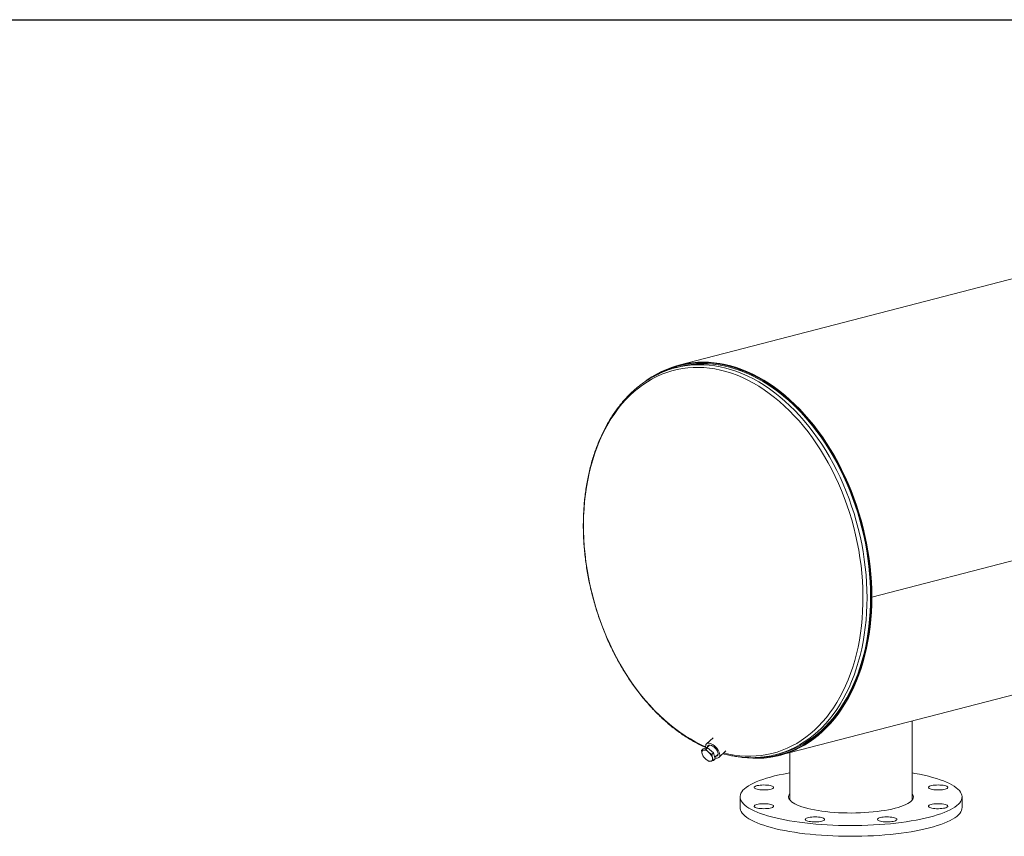
# Model space of a CAD drawing. Units: inches. Extents: x 0.5 to 10.5, y 0.5 to 7.9.
# Drawn here: x 5 to 7.7, y 5.6 to 7.9 of the extents above; entities that cross this region are included whole.
import ezdxf

# ---------------------------------------------------------------- set-up
doc = ezdxf.new("R2010")
doc.units = ezdxf.units.IN
doc.header["$MEASUREMENT"] = 0
doc.layers.add('FORMAT', color=7, linetype='Continuous')

msp = doc.modelspace()

# ---------------------------------------------------------------- linework, layer by layer
at = {"color": 7, "linetype": 'Continuous', "lineweight": 15}
for p, q in [((8.98003, 7.464142), (6.811133, 6.90279)), ((9.895459, 6.907647), (7.354294, 6.249945)), ((9.895459, 6.907586), (7.354294, 6.249884)), ((6.812303, 6.89827), (6.802146, 6.895641)), ((7.095356, 5.804638), (9.636521, 6.462339)), ((7.350992, 6.250799), (7.354294, 6.249945)), ((7.354294, 6.249884), (7.350992, 6.250739)), ((7.467624, 5.678193), (7.467624, 5.900988)), ((6.907312, 5.854087), (6.888675, 5.836789)), ((6.874648, 5.818222), (6.879506, 5.822731)), ((6.891645, 5.825578), (6.879506, 5.822731)), ((6.886788, 5.821069), (6.891645, 5.825578)), ((6.897478, 5.833555), (6.887951, 5.824711)), ((6.908538, 5.811416), (6.891645, 5.825578)), ((6.88002, 5.818997), (6.874648, 5.818222)), ((6.874648, 5.818222), (6.876327, 5.80907)), ((6.876327, 5.80907), (6.879402, 5.801214)), ((6.879402, 5.801214), (6.88715, 5.793485)), ((6.886788, 5.821069), (6.88002, 5.818997)), ((6.894536, 5.81334), (6.886788, 5.821069)), ((6.903681, 5.806907), (6.894536, 5.81334)), ((6.903681, 5.806907), (6.908538, 5.811416)), ((6.905359, 5.797755), (6.903681, 5.806907)), ((6.908434, 5.789899), (6.905359, 5.797755)), ((6.913292, 5.794408), (6.908538, 5.811416)), ((6.911992, 5.79906), (6.921395, 5.807788)), ((6.923966, 5.798768), (6.943488, 5.816889)), ((7.084029, 5.806529), (7.094186, 5.809157)), ((7.123874, 5.812019), (7.123874, 5.678193)), ((6.88715, 5.793485), (6.896295, 5.787053)), ((6.896295, 5.787053), (6.901666, 5.787828)), ((6.901666, 5.787828), (6.908434, 5.789899)), ((6.908434, 5.789899), (6.913292, 5.794408)), ((6.983249, 5.687731), (6.983249, 5.657546)), ((7.608249, 5.657546), (7.608249, 5.687731))]:
    msp.add_line(p, q, dxfattribs=at)
at = {"color": 7, "linetype": 'Continuous', "lineweight": 15, "flags": 128}
for points in [[(7.354294, 6.249945), (7.353987, 6.271399), (7.353071, 6.292978), (7.351546, 6.314649), (7.349414, 6.33638), (7.346679, 6.358137), (7.343344, 6.379888), (7.339416, 6.401598), (7.3349, 6.423236), (7.329802, 6.444768), (7.324131, 6.466161), (7.317896, 6.487383), (7.311105, 6.508402), (7.303769, 6.529185), (7.295899, 6.5497), (7.287508, 6.569917), (7.278607, 6.589805), (7.269211, 6.609334), (7.259334, 6.628473), (7.248991, 6.647194), (7.238197, 6.665468), (7.22697, 6.683267), (7.215325, 6.700565), (7.203282, 6.717334), (7.190858, 6.733549), (7.178072, 6.749186), (7.164944, 6.764221), (7.151493, 6.778631), (7.13774, 6.792394), (7.123707, 6.805488), (7.109414, 6.817895), (7.094883, 6.829595), (7.080136, 6.84057), (7.065196, 6.850804), (7.050086, 6.860281), (7.034828, 6.868986), (7.019446, 6.876907), (7.003963, 6.884031), (6.988403, 6.890348), (6.97279, 6.895847), (6.957146, 6.900521), (6.941497, 6.904362), (6.925865, 6.907365), (6.910276, 6.909524), (6.894751, 6.910838), (6.879316, 6.911302), (6.863994, 6.910918), (6.848807, 6.909685), (6.833779, 6.907606), (6.818933, 6.904683), (6.804292, 6.900921), (6.789878, 6.896326), (6.775712, 6.890905), (6.761817, 6.884665), (6.748213, 6.877617), (6.734921, 6.869772), (6.721962, 6.86114), (6.714691, 6.855843)], [(7.026977, 5.797778), (7.031849, 5.797808), (7.047164, 5.798468), (7.062334, 5.799981), (7.077336, 5.802346), (7.092148, 5.80556), (7.106745, 5.809617), (7.121107, 5.814511), (7.13521, 5.820235), (7.149033, 5.826779), (7.162556, 5.834134), (7.175756, 5.842289), (7.188613, 5.85123), (7.201109, 5.860945), (7.213223, 5.871417), (7.224937, 5.882632), (7.236234, 5.894571), (7.247095, 5.907217), (7.257503, 5.92055), (7.267444, 5.934549), (7.276901, 5.949193), (7.285861, 5.964459), (7.294308, 5.980324), (7.302231, 5.996764), (7.309617, 6.013753), (7.316455, 6.031265), (7.322734, 6.049273), (7.328444, 6.06775), (7.333577, 6.086666), (7.338125, 6.105993), (7.342081, 6.125702), (7.345438, 6.145761), (7.348193, 6.16614), (7.350339, 6.186808), (7.351875, 6.207732), (7.352797, 6.228881), (7.353105, 6.250222), (7.352797, 6.271723), (7.351875, 6.293349), (7.350339, 6.315069), (7.348193, 6.336848), (7.345438, 6.358652), (7.342081, 6.38045), (7.338125, 6.402206), (7.333577, 6.423887), (7.328444, 6.445461), (7.322734, 6.466893), (7.316455, 6.488151), (7.309617, 6.509203), (7.302231, 6.530015), (7.294308, 6.550556), (7.285861, 6.570794), (7.276901, 6.590698), (7.267444, 6.610237), (7.257503, 6.629382), (7.247095, 6.648103), (7.236234, 6.666371), (7.224937, 6.684157), (7.213223, 6.701436), (7.201109, 6.718179), (7.188613, 6.734362), (7.175756, 6.749959), (7.162556, 6.764946), (7.149033, 6.779301), (7.13521, 6.793001), (7.121107, 6.806025), (7.106745, 6.818353), (7.092148, 6.829966), (7.077336, 6.840847), (7.062334, 6.850978), (7.047164, 6.860344), (7.031849, 6.86893), (7.016414, 6.876724), (7.000881, 6.883714), (6.985275, 6.889888), (6.969619, 6.895236), (6.953939, 6.899752), (6.938257, 6.903428), (6.922599, 6.906258), (6.906987, 6.908238), (6.891447, 6.909364), (6.876002, 6.909636), (6.860676, 6.909053), (6.845492, 6.907615), (6.830474, 6.905325), (6.815644, 6.902186), (6.801027, 6.898204), (6.786644, 6.893383), (6.772517, 6.887733), (6.758668, 6.881261), (6.746636, 6.874841)], [(7.094186, 5.809157), (7.105934, 5.812491), (7.12022, 5.81736), (7.134249, 5.823053), (7.147999, 5.829563), (7.16145, 5.836879), (7.17458, 5.844991), (7.18737, 5.853885), (7.199799, 5.863548), (7.21185, 5.873965), (7.223502, 5.88512), (7.234739, 5.896997), (7.245542, 5.909576), (7.255896, 5.922838), (7.265784, 5.936763), (7.275191, 5.95133), (7.284103, 5.966516), (7.292506, 5.982297), (7.300387, 5.99865), (7.307734, 6.015549), (7.314536, 6.032969), (7.320782, 6.050882), (7.326462, 6.06926), (7.331568, 6.088077), (7.336092, 6.107302), (7.340027, 6.126906), (7.343366, 6.146859), (7.346106, 6.167131), (7.348241, 6.187689), (7.349769, 6.208503), (7.350686, 6.229541), (7.350992, 6.250769), (7.350686, 6.272156), (7.349769, 6.293668), (7.348241, 6.315273), (7.346106, 6.336937), (7.343366, 6.358626), (7.340027, 6.380308), (7.336092, 6.401949), (7.331568, 6.423516), (7.326462, 6.444976), (7.320782, 6.466295), (7.314536, 6.487441), (7.307734, 6.508381), (7.300387, 6.529083), (7.292506, 6.549516), (7.284103, 6.569647), (7.275191, 6.589446), (7.265784, 6.608882), (7.255896, 6.627926), (7.245542, 6.646548), (7.234739, 6.664719), (7.223502, 6.682412), (7.21185, 6.699599), (7.199799, 6.716254), (7.18737, 6.732351), (7.17458, 6.747865), (7.16145, 6.762773), (7.147999, 6.777052), (7.134249, 6.79068), (7.12022, 6.803635), (7.105934, 6.815898), (7.091414, 6.82745), (7.076681, 6.838273), (7.061758, 6.848351), (7.046668, 6.857667), (7.031434, 6.866209), (7.01608, 6.873961), (7.000629, 6.880914), (6.985106, 6.887055), (6.969533, 6.892376), (6.953935, 6.896868), (6.938336, 6.900524), (6.922761, 6.903339), (6.907232, 6.905308), (6.891774, 6.906429), (6.87641, 6.906699), (6.861165, 6.906119), (6.846061, 6.904689), (6.831122, 6.902411), (6.816371, 6.899289), (6.812303, 6.89827)], [(7.350992, 6.250799), (7.350685, 6.27221), (7.349764, 6.293746), (7.348233, 6.315374), (7.346092, 6.337062), (7.343346, 6.358775), (7.339998, 6.380481), (7.336053, 6.402145), (7.331519, 6.423734), (7.326401, 6.445216), (7.320708, 6.466556), (7.314448, 6.487723), (7.307632, 6.508683), (7.300269, 6.529404), (7.292371, 6.549854), (7.28395, 6.570001), (7.275019, 6.589815), (7.265592, 6.609265), (7.255683, 6.628321), (7.245308, 6.646954), (7.234483, 6.665135), (7.223224, 6.682835), (7.211549, 6.700028), (7.199475, 6.716687), (7.187022, 6.732786), (7.174209, 6.748301), (7.161054, 6.763207), (7.14758, 6.777482), (7.133805, 6.791104), (7.119753, 6.804051), (7.105443, 6.816304), (7.090899, 6.827843), (7.076143, 6.838652), (7.061197, 6.848712), (7.046085, 6.85801), (7.030829, 6.86653), (7.015454, 6.874259), (6.999983, 6.881186), (6.98444, 6.887299), (6.968849, 6.89259), (6.953234, 6.89705), (6.937618, 6.900672), (6.922027, 6.903451), (6.906484, 6.905382), (6.891013, 6.906462), (6.875638, 6.90669), (6.860383, 6.906066), (6.845271, 6.90459), (6.830325, 6.902265), (6.815569, 6.899093), (6.812303, 6.89827)], [(6.988929, 5.798808), (7.003963, 5.797142), (7.019446, 5.796252), (7.034828, 5.796211), (7.050086, 5.797018), (7.065196, 5.798673), (7.080136, 5.801174), (7.094883, 5.804515), (7.109414, 5.808694), (7.123707, 5.813702), (7.13774, 5.819532), (7.151493, 5.826176), (7.164944, 5.833623), (7.178072, 5.841862), (7.190858, 5.850881), (7.203282, 5.860665), (7.215325, 5.8712), (7.22697, 5.88247), (7.238197, 5.894457), (7.248991, 5.907144), (7.259334, 5.920511), (7.269211, 5.934537), (7.278607, 5.949202), (7.287508, 5.964483), (7.295899, 5.980356), (7.303769, 5.996798), (7.311105, 6.013784), (7.317896, 6.031287), (7.324131, 6.049281), (7.329802, 6.067739), (7.3349, 6.086632), (7.339416, 6.105932), (7.343344, 6.12561), (7.346679, 6.145634), (7.349414, 6.165976), (7.351546, 6.186603), (7.353071, 6.207485), (7.353987, 6.228589), (7.354294, 6.249884)], [(7.094186, 5.809157), (7.105443, 5.81234), (7.119753, 5.817186), (7.133805, 5.822859), (7.14758, 5.82935), (7.161054, 5.83665), (7.174209, 5.844747), (7.187022, 5.853629), (7.199475, 5.863282), (7.211549, 5.873692), (7.223224, 5.884841), (7.234483, 5.896713), (7.245308, 5.90929), (7.255683, 5.922552), (7.265592, 5.936479), (7.275019, 5.95105), (7.28395, 5.966241), (7.292371, 5.982029), (7.300269, 5.998391), (7.307632, 6.015301), (7.314448, 6.032732), (7.320708, 6.050658), (7.326401, 6.069052), (7.331519, 6.087884), (7.336053, 6.107126), (7.339998, 6.126749), (7.343346, 6.146721), (7.346092, 6.167013), (7.348233, 6.187593), (7.349764, 6.208428), (7.350685, 6.229488), (7.350992, 6.250739)], [(6.912279, 5.798032), (6.912664, 5.797894), (6.916048, 5.797019), (6.919102, 5.796849), (6.92172, 5.797393), (6.923813, 5.798631), (6.925311, 5.800521), (6.926162, 5.802999), (6.926338, 5.80598), (6.925832, 5.809362), (6.924661, 5.813032), (6.922866, 5.816863), (6.920507, 5.820725), (6.917665, 5.824487), (6.914437, 5.82802), (6.910933, 5.831205), (6.907271, 5.833932), (6.903577, 5.83611), (6.899977, 5.837663), (6.896592, 5.838539), (6.893539, 5.838708), (6.890921, 5.838164), (6.888827, 5.836926), (6.88733, 5.835036), (6.886478, 5.832558), (6.886303, 5.829578), (6.886809, 5.826195), (6.887262, 5.82455)], [(6.915162, 5.802002), (6.917078, 5.802179), (6.919101, 5.803052), (6.920526, 5.804615), (6.921287, 5.806793), (6.921348, 5.809484), (6.920707, 5.812563), (6.919393, 5.815887), (6.917468, 5.819298), (6.915021, 5.822639), (6.912168, 5.825752), (6.909041, 5.828493), (6.905787, 5.830732), (6.902558, 5.832366), (6.899505, 5.833318), (6.89677, 5.833543), (6.894482, 5.833031), (6.892748, 5.831806), (6.891648, 5.829925), (6.891245, 5.827769)], [(6.88002, 5.818997), (6.87874, 5.818542), (6.877668, 5.817828), (6.87682, 5.816868), (6.876213, 5.815677), (6.875856, 5.814276), (6.875756, 5.81269), (6.875914, 5.810944), (6.876327, 5.80907)], [(6.901666, 5.787828), (6.902946, 5.788283), (6.904018, 5.788997), (6.904865, 5.789958), (6.905473, 5.791148), (6.905829, 5.792549), (6.90593, 5.794136), (6.905772, 5.795881), (6.905359, 5.797755)], [(7.51672, 5.63054), (7.504751, 5.627601), (7.492198, 5.62483), (7.479099, 5.622234), (7.465488, 5.619821), (7.451404, 5.617597), (7.436886, 5.615569), (7.421975, 5.613742), (7.406712, 5.612121), (7.39114, 5.61071), (7.375302, 5.609515), (7.359242, 5.608537), (7.343005, 5.60778), (7.326636, 5.607246), (7.310182, 5.606936), (7.293687, 5.606852), (7.277198, 5.606993), (7.260761, 5.607359), (7.244421, 5.607949), (7.228224, 5.608761), (7.212215, 5.609793), (7.19644, 5.611043), (7.180941, 5.612506), (7.165762, 5.614179), (7.150945, 5.616057), (7.136532, 5.618135), (7.122563, 5.620407), (7.109076, 5.622866), (7.09611, 5.625507), (7.0837, 5.62832), (7.071881, 5.631299), (7.060686, 5.634436), (7.050147, 5.637721), (7.040291, 5.641145), (7.031148, 5.6447), (7.022742, 5.648374), (7.015098, 5.652158), (7.008235, 5.656041), (7.002174, 5.660012), (6.996931, 5.664061), (6.992521, 5.668176), (6.988956, 5.672345), (6.986246, 5.676557), (6.984399, 5.6808), (6.98342, 5.685062), (6.983311, 5.689332), (6.984073, 5.693598), (6.985703, 5.697847), (6.988198, 5.702068), (6.99155, 5.706249), (6.99575, 5.710378), (7.000786, 5.714444), (7.006644, 5.718436), (7.013308, 5.722342), (7.020759, 5.726152), (7.028977, 5.729855), (7.037938, 5.73344), (7.047617, 5.736898), (7.057989, 5.740218), (7.069023, 5.743393), (7.080689, 5.746412), (7.092954, 5.749268), (7.105784, 5.751952), (7.119144, 5.754458), (7.123874, 5.75528)], [(7.467624, 5.75528), (7.475742, 5.753848), (7.488973, 5.751298), (7.501666, 5.74857), (7.513784, 5.745672), (7.525295, 5.742613), (7.536166, 5.739402), (7.546367, 5.736046), (7.55587, 5.732555), (7.564647, 5.72894), (7.572675, 5.725209), (7.579932, 5.721374), (7.586396, 5.717446), (7.59205, 5.713434), (7.596878, 5.709351), (7.600867, 5.705208), (7.604005, 5.701016), (7.606285, 5.696787), (7.607698, 5.692533), (7.608243, 5.688265), (7.607916, 5.683996), (7.606719, 5.679737), (7.604656, 5.6755), (7.601732, 5.671298), (7.597954, 5.667141), (7.593335, 5.663042), (7.587886, 5.659012), (7.581623, 5.655062), (7.574563, 5.651202), (7.566726, 5.647445), (7.558133, 5.6438), (7.54881, 5.640277), (7.538781, 5.636886), (7.528074, 5.633638), (7.51672, 5.63054)], [(7.031009, 5.709036), (7.027867, 5.71001), (7.025448, 5.711113), (7.023829, 5.712311), (7.023062, 5.713564), (7.023172, 5.714832), (7.024155, 5.716075), (7.025981, 5.717253), (7.028589, 5.718327), (7.031896, 5.719264), (7.035796, 5.720032), (7.040164, 5.720608), (7.044859, 5.720973), (7.04973, 5.721115), (7.054621, 5.72103), (7.059375, 5.72072), (7.063838, 5.720195), (7.067868, 5.719473), (7.071334, 5.718576), (7.074126, 5.717533), (7.076153, 5.716377), (7.077351, 5.715147), (7.077681, 5.713881), (7.077132, 5.71262), (7.075722, 5.711405), (7.073497, 5.710275), (7.070527, 5.709265), (7.066909, 5.708409), (7.062758, 5.707734), (7.058208, 5.707262), (7.053406, 5.707007), (7.048505, 5.706979), (7.043663, 5.707177), (7.039036, 5.707597), (7.034772, 5.708223), (7.031009, 5.709036)], [(7.541155, 5.721117), (7.546037, 5.721003), (7.550763, 5.720666), (7.55518, 5.720115), (7.559146, 5.71937), (7.562533, 5.718453), (7.565234, 5.717394), (7.56716, 5.716227), (7.568251, 5.71499), (7.568471, 5.713723), (7.567813, 5.712465), (7.566298, 5.711259), (7.563975, 5.710141), (7.560919, 5.709149), (7.557227, 5.708315), (7.553019, 5.707664), (7.548429, 5.707218), (7.543606, 5.706991), (7.538704, 5.706991), (7.533881, 5.707218), (7.529291, 5.707664), (7.525083, 5.708315), (7.521391, 5.709149), (7.518335, 5.710141), (7.516012, 5.711259), (7.514497, 5.712465), (7.513839, 5.713723), (7.514059, 5.71499), (7.51515, 5.716227), (7.517076, 5.717394), (7.519777, 5.718453), (7.523164, 5.71937), (7.52713, 5.720115), (7.531547, 5.720666), (7.536273, 5.721003), (7.541155, 5.721117)], [(7.420046, 5.655561), (7.410968, 5.653372), (7.401317, 5.651354), (7.39114, 5.649517), (7.380487, 5.647871), (7.369412, 5.646423), (7.357971, 5.645181), (7.346219, 5.644151), (7.334216, 5.643338), (7.322021, 5.642746), (7.309696, 5.642379), (7.297301, 5.642237), (7.284898, 5.642322), (7.272549, 5.642633), (7.260316, 5.643169), (7.248259, 5.643927), (7.236439, 5.644903), (7.224915, 5.646093), (7.213743, 5.64749), (7.20298, 5.649087), (7.192679, 5.650877), (7.182892, 5.652851), (7.173666, 5.654998), (7.165049, 5.657308), (7.157084, 5.65977), (7.149809, 5.662372), (7.143261, 5.665099), (7.137472, 5.66794), (7.132473, 5.670879), (7.128286, 5.673901), (7.124934, 5.676993), (7.122433, 5.680139), (7.120796, 5.683322), (7.12003, 5.686527), (7.120139, 5.689738), (7.121124, 5.692939), (7.122978, 5.696114), (7.123874, 5.697269)], [(7.467624, 5.697269), (7.467922, 5.696902), (7.469993, 5.693736), (7.471195, 5.69054), (7.471524, 5.68733), (7.470977, 5.684121), (7.469556, 5.680931), (7.46727, 5.677775), (7.46413, 5.674669), (7.46015, 5.671627), (7.455352, 5.668666), (7.449758, 5.665799), (7.443397, 5.663042), (7.4363, 5.660408), (7.428504, 5.65791), (7.420046, 5.655561)], [(7.51672, 5.600354), (7.504751, 5.597416), (7.492198, 5.594645), (7.479099, 5.592049), (7.465488, 5.589636), (7.451404, 5.587412), (7.436886, 5.585384), (7.421975, 5.583556), (7.406712, 5.581935), (7.39114, 5.580525), (7.375302, 5.579329), (7.359242, 5.578352), (7.343005, 5.577595), (7.326636, 5.577061), (7.310182, 5.576751), (7.293687, 5.576667), (7.277198, 5.576808), (7.260761, 5.577173), (7.244421, 5.577763), (7.228224, 5.578576), (7.212215, 5.579608), (7.19644, 5.580858), (7.180941, 5.582321), (7.165762, 5.583994), (7.150945, 5.585872), (7.136532, 5.58795), (7.122563, 5.590222), (7.109076, 5.592681), (7.09611, 5.595321), (7.0837, 5.598135), (7.071881, 5.601114), (7.060686, 5.604251), (7.050147, 5.607536), (7.040291, 5.61096), (7.031148, 5.614515), (7.022742, 5.618189), (7.015098, 5.621973), (7.008235, 5.625856), (7.002174, 5.629827), (6.996931, 5.633876), (6.992521, 5.63799), (6.988956, 5.64216), (6.986246, 5.646372), (6.984399, 5.650615), (6.98342, 5.654877), (6.983249, 5.657546)], [(7.050344, 5.654345), (7.045462, 5.654459), (7.040736, 5.654796), (7.036319, 5.655347), (7.032353, 5.656092), (7.028966, 5.65701), (7.026265, 5.658068), (7.024339, 5.659235), (7.023248, 5.660472), (7.023028, 5.66174), (7.023686, 5.662997), (7.025201, 5.664203), (7.027524, 5.665321), (7.03058, 5.666313), (7.034272, 5.667147), (7.03848, 5.667798), (7.04307, 5.668244), (7.047893, 5.668471), (7.052795, 5.668471), (7.057618, 5.668244), (7.062208, 5.667798), (7.066416, 5.667147), (7.070108, 5.666313), (7.073164, 5.665321), (7.075487, 5.664203), (7.077002, 5.662997), (7.07766, 5.66174), (7.07744, 5.660472), (7.076349, 5.659235), (7.074423, 5.658068), (7.071722, 5.65701), (7.068335, 5.656092), (7.064369, 5.655347), (7.059952, 5.654796), (7.055226, 5.654459), (7.050344, 5.654345)], [(7.56049, 5.666426), (7.563632, 5.665452), (7.566051, 5.664349), (7.56767, 5.663151), (7.568437, 5.661898), (7.568327, 5.66063), (7.567343, 5.659387), (7.565518, 5.658209), (7.56291, 5.657135), (7.559603, 5.656198), (7.555703, 5.65543), (7.551335, 5.654854), (7.54664, 5.654489), (7.541769, 5.654347), (7.536877, 5.654432), (7.532124, 5.654742), (7.527661, 5.655267), (7.523631, 5.655989), (7.520165, 5.656886), (7.517373, 5.657929), (7.515346, 5.659085), (7.514148, 5.660315), (7.513818, 5.661581), (7.514367, 5.662842), (7.515777, 5.664057), (7.518002, 5.665187), (7.520972, 5.666197), (7.52459, 5.667053), (7.528741, 5.667728), (7.533291, 5.6682), (7.538093, 5.668455), (7.542994, 5.668483), (7.547836, 5.668285), (7.552463, 5.667866), (7.556727, 5.667239), (7.56049, 5.666426)], [(7.608249, 5.657546), (7.607916, 5.65381), (7.606719, 5.649552), (7.604656, 5.645315), (7.601732, 5.641113), (7.597954, 5.636956), (7.593335, 5.632857), (7.587886, 5.628827), (7.581623, 5.624876), (7.574563, 5.621017), (7.566726, 5.61726), (7.558133, 5.613614), (7.54881, 5.610092), (7.538781, 5.606701), (7.528074, 5.603452), (7.51672, 5.600354)], [(7.213434, 5.619211), (7.209671, 5.618398), (7.205407, 5.617772), (7.20078, 5.617353), (7.195939, 5.617154), (7.191038, 5.617183), (7.186235, 5.617437), (7.181685, 5.61791), (7.177535, 5.618585), (7.173916, 5.619441), (7.170947, 5.62045), (7.168721, 5.621581), (7.167311, 5.622796), (7.166762, 5.624057), (7.167092, 5.625323), (7.16829, 5.626553), (7.170317, 5.627708), (7.173109, 5.628751), (7.176575, 5.629648), (7.180605, 5.630371), (7.185068, 5.630895), (7.189822, 5.631205), (7.194713, 5.631291), (7.199584, 5.631149), (7.204279, 5.630784), (7.208647, 5.630208), (7.212547, 5.629439), (7.215855, 5.628503), (7.218463, 5.627428), (7.220288, 5.626251), (7.221271, 5.625008), (7.221381, 5.623739), (7.220614, 5.622486), (7.218995, 5.621289), (7.216576, 5.620185), (7.213434, 5.619211)], [(7.424744, 5.624215), (7.424304, 5.622952), (7.423, 5.621729), (7.420873, 5.620586), (7.417992, 5.619559), (7.414448, 5.618682), (7.410357, 5.617983), (7.405849, 5.617485), (7.40107, 5.617202), (7.396173, 5.617145), (7.391315, 5.617316), (7.386653, 5.617708), (7.382336, 5.618309), (7.378504, 5.6191), (7.375278, 5.620056), (7.372764, 5.621145), (7.371041, 5.622333), (7.370166, 5.623581), (7.370166, 5.62485), (7.371041, 5.626098), (7.372764, 5.627286), (7.375278, 5.628375), (7.378504, 5.629331), (7.382336, 5.630122), (7.386653, 5.630723), (7.391315, 5.631115), (7.396173, 5.631285), (7.40107, 5.631228), (7.405849, 5.630946), (7.410357, 5.630447), (7.414448, 5.629748), (7.417992, 5.628872), (7.420873, 5.627845), (7.423, 5.626702), (7.424304, 5.625479), (7.424744, 5.624215)]]:
    msp.add_lwpolyline(points, dxfattribs=at)
at = {"color": 8, "linetype": 'Continuous', "lineweight": 15, "flags": 128}
for points in [[(7.106722, 5.81351), (7.109609, 5.814562), (7.123661, 5.820236), (7.137436, 5.826728), (7.15091, 5.834029), (7.164064, 5.842127), (7.176878, 5.85101), (7.189331, 5.860664), (7.201404, 5.871074), (7.213079, 5.882224), (7.224338, 5.894097), (7.235163, 5.906675), (7.245537, 5.919939), (7.255446, 5.933866), (7.264872, 5.948438), (7.273803, 5.96363), (7.282223, 5.979419), (7.290121, 5.995782), (7.297483, 6.012692), (7.304299, 6.030125), (7.310559, 6.048052), (7.316251, 6.066446), (7.321368, 6.08528), (7.325902, 6.104523), (7.329845, 6.124146), (7.333193, 6.144119), (7.335938, 6.164412), (7.338078, 6.184992), (7.339609, 6.205828), (7.340529, 6.226889), (7.340835, 6.24814), (7.340529, 6.269551), (7.339609, 6.291087), (7.338078, 6.312716), (7.335938, 6.334404), (7.333193, 6.356117), (7.329845, 6.377823), (7.325902, 6.399488), (7.321368, 6.421078), (7.316251, 6.44256), (7.310559, 6.463901), (7.304299, 6.485068), (7.297483, 6.506029), (7.290121, 6.52675), (7.282223, 6.547201), (7.273803, 6.567349), (7.264872, 6.587164), (7.255446, 6.606615), (7.245537, 6.625672), (7.235163, 6.644305), (7.224338, 6.662487), (7.213079, 6.680188), (7.201404, 6.697382), (7.189331, 6.714041), (7.176878, 6.730141), (7.164064, 6.745657), (7.15091, 6.760564), (7.137436, 6.77484), (7.123661, 6.788463), (7.109609, 6.801411), (7.095299, 6.813664), (7.080755, 6.825205), (7.065998, 6.836014), (7.051052, 6.846076), (7.03594, 6.855374), (7.020684, 6.863895), (7.005309, 6.871625), (6.989838, 6.878552), (6.974295, 6.884666), (6.958703, 6.889958), (6.943088, 6.894418), (6.927472, 6.898041), (6.911881, 6.90082), (6.896337, 6.902752), (6.880866, 6.903833), (6.865491, 6.904062), (6.850235, 6.903438), (6.835123, 6.901962), (6.828044, 6.90097)], [(6.937384, 5.811223), (6.951435, 5.808003), (6.966959, 5.805243), (6.982434, 5.803333), (6.997837, 5.802275), (7.013143, 5.802072), (7.028328, 5.802722), (7.043369, 5.804226), (7.058243, 5.806581), (7.072925, 5.809783), (7.087393, 5.813827), (7.101625, 5.818708), (7.115598, 5.824416), (7.12929, 5.830944), (7.14268, 5.838282), (7.155748, 5.846417), (7.168472, 5.855337), (7.180833, 5.865028), (7.192812, 5.875475), (7.204389, 5.886662), (7.215547, 5.898572), (7.226269, 5.911184), (7.236537, 5.924481), (7.246335, 5.938441), (7.255649, 5.953043), (7.264464, 5.968262), (7.272766, 5.984077), (7.280541, 6.000462), (7.287779, 6.017392), (7.294467, 6.034839), (7.300595, 6.052777), (7.306154, 6.071179), (7.311134, 6.090014), (7.315529, 6.109254), (7.319331, 6.128869), (7.322534, 6.148828), (7.325134, 6.1691), (7.327126, 6.189653), (7.328507, 6.210455), (7.329274, 6.231474), (7.329428, 6.252676), (7.328967, 6.27403), (7.327893, 6.2955), (7.326206, 6.317055), (7.32391, 6.33866), (7.321008, 6.360281), (7.317505, 6.381886), (7.313405, 6.403439), (7.308717, 6.424907), (7.303446, 6.446257), (7.297602, 6.467456), (7.291192, 6.48847), (7.284228, 6.509267), (7.27672, 6.529814), (7.26868, 6.550079), (7.26012, 6.57003), (7.251054, 6.589637), (7.241496, 6.608868), (7.23146, 6.627693), (7.220964, 6.646084), (7.210022, 6.664012), (7.198652, 6.681448), (7.186871, 6.698365), (7.174699, 6.714737), (7.162154, 6.730538), (7.149256, 6.745744), (7.136024, 6.760331), (7.12248, 6.774276), (7.108645, 6.787557), (7.09454, 6.800154), (7.080187, 6.812046), (7.065609, 6.823217), (7.050829, 6.833647), (7.035868, 6.84332), (7.020752, 6.852222), (7.005504, 6.860339), (6.990146, 6.867658), (6.974704, 6.874167), (6.959201, 6.879857), (6.943662, 6.884718), (6.928111, 6.888743), (6.912572, 6.891925), (6.897069, 6.89426), (6.881627, 6.895745), (6.866269, 6.896376), (6.851021, 6.896152), (6.835904, 6.895075), (6.820944, 6.893145), (6.806164, 6.890366), (6.791586, 6.886742), (6.777233, 6.882279), (6.763128, 6.876983), (6.749293, 6.870864), (6.735749, 6.86393), (6.722517, 6.856192), (6.709619, 6.847663), (6.697074, 6.838355), (6.684902, 6.828284), (6.673121, 6.817465), (6.661751, 6.805914), (6.650809, 6.793651), (6.640312, 6.780694), (6.630277, 6.767063), (6.620719, 6.752779), (6.611653, 6.737866), (6.603093, 6.722345), (6.595053, 6.706242), (6.587545, 6.689582), (6.580581, 6.67239), (6.574171, 6.654694), (6.568327, 6.63652), (6.563056, 6.617898), (6.558367, 6.598857), (6.554268, 6.579426), (6.550765, 6.559635), (6.547863, 6.539516), (6.545567, 6.519099), (6.54388, 6.498418), (6.542806, 6.477503), (6.542345, 6.456388), (6.542499, 6.435106), (6.543266, 6.41369), (6.544647, 6.392173), (6.546639, 6.370589), (6.549239, 6.348972), (6.552442, 6.327355), (6.556244, 6.305772), (6.560638, 6.284257), (6.565619, 6.262843), (6.571178, 6.241565), (6.577306, 6.220454), (6.583994, 6.199544), (6.591232, 6.178869), (6.599007, 6.158459), (6.607309, 6.138347), (6.616124, 6.118564), (6.625437, 6.099141), (6.635236, 6.080109), (6.645504, 6.061497), (6.656226, 6.043335), (6.667384, 6.02565), (6.678961, 6.00847), (6.69094, 5.991822), (6.703301, 5.975732), (6.716025, 5.960225), (6.729092, 5.945326), (6.742483, 5.931058), (6.756175, 5.917442), (6.770148, 5.9045), (6.78438, 5.892253), (6.798848, 5.880719), (6.81353, 5.869917), (6.828403, 5.859863), (6.843445, 5.850574), (6.85863, 5.842063), (6.873936, 5.834343), (6.886373, 5.828694)]]:
    msp.add_lwpolyline(points, dxfattribs=at)
at = {"color": 7, "linetype": 'Continuous', "lineweight": 15}
for centre, radius, start, end in [((6.868003, 6.641194), 0.262831, 98.74459, 109.953047), ((6.90835, 5.819759), 0.03376, 198.457955, 231.099641), ((6.881021, 5.800115), 0.018908, 44.378266, 93.036365), ((6.873336, 5.787066), 0.03376, 18.457955, 51.099641), ((7.018178, 6.060956), 0.262811, 278.856436, 289.688834), ((6.900664, 5.80671), 0.018908, 224.378266, 273.036365)]:
    msp.add_arc(centre, radius, start, end, dxfattribs=at)
for points, knots in [([(6.777774, 6.887983), (6.775114, 6.887029), (6.767909, 6.884446), (6.756424, 6.879412), (6.743319, 6.872965), (6.730499, 6.865764), (6.71797, 6.85786), (6.705752, 6.849251), (6.693861, 6.839951), (6.682314, 6.829972), (6.671127, 6.819328), (6.660315, 6.808032), (6.649896, 6.796099), (6.639882, 6.783547), (6.63029, 6.770393), (6.621134, 6.756655), (6.612425, 6.742353), (6.604177, 6.727506), (6.596401, 6.712137), (6.589108, 6.696267), (6.582309, 6.679918), (6.576013, 6.663114), (6.570228, 6.645878), (6.564961, 6.628236), (6.560221, 6.610211), (6.556014, 6.591829), (6.552343, 6.573116), (6.549216, 6.554098), (6.546634, 6.534801), (6.544602, 6.515252), (6.543122, 6.495478), (6.542196, 6.475506), (6.541823, 6.455365), (6.542006, 6.435081), (6.542743, 6.414682), (6.544032, 6.394197), (6.545873, 6.373653), (6.548261, 6.35308), (6.551194, 6.332504), (6.554668, 6.311955), (6.558678, 6.29146), (6.563217, 6.271047), (6.568281, 6.250745), (6.573861, 6.230581), (6.579951, 6.210583), (6.586541, 6.190779), (6.593624, 6.171195), (6.601189, 6.151859), (6.609226, 6.132797), (6.617724, 6.114035), (6.626673, 6.095599), (6.636059, 6.077514), (6.645871, 6.059806), (6.656094, 6.042499), (6.666716, 6.025616), (6.677722, 6.009182), (6.689097, 5.993219), (6.700826, 5.977749), (6.712894, 5.962794), (6.725283, 5.948374), (6.737978, 5.934511), (6.750961, 5.921224), (6.764215, 5.908531), (6.777721, 5.896451), (6.791461, 5.885001), (6.805415, 5.874198), (6.819565, 5.864057), (6.833892, 5.854595), (6.848373, 5.845815), (6.862993, 5.83777), (6.875882, 5.831252), (6.88393, 5.827724), (6.887029, 5.826365)], [0, 0, 0, 0, 0.00836939, 0.02266609, 0.03696829, 0.0512784, 0.06559847, 0.07993012, 0.09427454, 0.10863241, 0.12300402, 0.1373892, 0.15178748, 0.16619807, 0.18062002, 0.19505221, 0.20949344, 0.2239425, 0.23839822, 0.25285945, 0.26732515, 0.28179437, 0.29626625, 0.31074005, 0.32521514, 0.33969098, 0.35416707, 0.36864301, 0.38311853, 0.39759344, 0.41206759, 0.42654091, 0.44101335, 0.45548489, 0.46995556, 0.48442541, 0.4988945, 0.51336293, 0.52783078, 0.54229818, 0.55676525, 0.57123211, 0.5856989, 0.60016575, 0.61463278, 0.62910009, 0.64356784, 0.65803615, 0.67250515, 0.68697496, 0.70144569, 0.71591744, 0.7303903, 0.74486433, 0.75933956, 0.77381602, 0.78829369, 0.80277251, 0.81725237, 0.83173313, 0.84621456, 0.86069639, 0.8751781, 0.88965921, 0.90413915, 0.91861722, 0.93309262, 0.94756445, 0.96203167, 0.97649316, 0.99094774, 1, 1, 1, 1]), ([(6.935104, 5.809107), (6.935592, 5.808961), (6.937273, 5.808458), (6.938956, 5.80803), (6.940151, 5.807726)], [0, 0, 0, 0, 0.28984814, 1, 1, 1, 1]), ([(6.940151, 5.807726), (6.942814, 5.807059), (6.950464, 5.805141), (6.963105, 5.802556), (6.978046, 5.800221), (6.992937, 5.798661), (7.007753, 5.79787), (7.022478, 5.797836), (7.037079, 5.798613), (7.048935, 5.799741), (7.055861, 5.80089), (7.058019, 5.801248)], [0, 0, 0, 0, 0.06701403, 0.1925535, 0.31800169, 0.44332568, 0.56852712, 0.69361169, 0.8185892, 0.94347352, 1, 1, 1, 1])]:
    msp.add_open_spline(points, degree=3, knots=knots, dxfattribs=at)
at = {"layer": 'FORMAT'}
msp.add_line((0.499997, 7.875002), (10.499997, 7.875002), dxfattribs=at)

doc.saveas('drawing.dxf')
